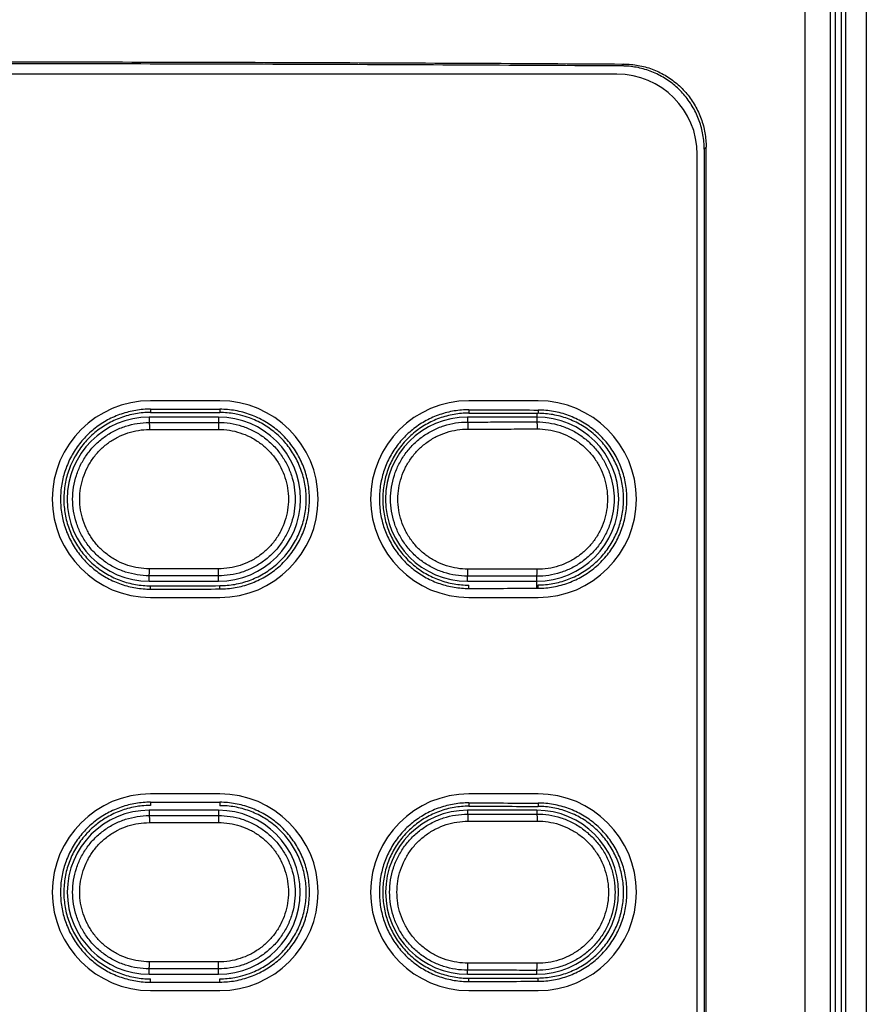
# Model space of a CAD drawing. Units: inches. Extents: x -38.2 to 42.5, y -0.6 to 79.1.
# Drawn here: x 3.6 to 4.8, y 41.1 to 42.5 of the extents above; entities that cross this region are included whole.
import ezdxf

# ---------------------------------------------------------------- set-up
doc = ezdxf.new("R2010")
doc.units = ezdxf.units.IN
doc.header["$LTSCALE"] = 1.21
doc.header["$MEASUREMENT"] = 0
doc.layers.get('0').update_dxf_attribs({"linetype": 'CONTINUOUS'})

msp = doc.modelspace()

# ---------------------------------------------------------------- linework, layer by layer
for p, q in [((4.8039, 44.5883), (4.8039, 39.7323)), ((4.7526, 44.1985), (4.7526, 39.8518)), ((4.7603, 39.8518), (4.7603, 44.2062)), ((4.7166, 44.1945), (4.7166, 39.8518)), ((4.7743, 44.0466), (4.7743, 39.801)), ((4.7681, 43.4522), (4.7681, 40.2905)), ((4.4592, 42.447), (4.4564, 42.4442)), ((4.4493, 42.4325), (2.3155, 42.4325)), ((4.5761, 42.3286), (4.5733, 42.3258)), ((4.5733, 42.3258), (4.5733, 39.9802)), ((4.5761, 39.9774), (4.5761, 42.3286)), ((4.5635, 39.9876), (4.5635, 42.3183)), ((3.8844, 41.968), (3.7859, 41.968)), ((3.7859, 41.9562), (3.7859, 41.9514)), ((3.8844, 41.956), (3.8844, 41.9513)), ((4.3371, 41.968), (4.2387, 41.968)), ((4.2387, 41.9552), (4.2387, 41.9505)), ((3.784, 41.9449), (3.784, 41.9372)), ((3.8824, 41.9449), (3.784, 41.9449)), ((3.8824, 41.9449), (3.8824, 41.9373)), ((4.2367, 41.9449), (4.2367, 41.9378)), ((4.3351, 41.9449), (4.2367, 41.9449)), ((4.3351, 41.9502), (4.3351, 41.9449)), ((4.3351, 41.9449), (4.3351, 41.938)), ((4.3371, 41.9549), (4.3371, 41.9502)), ((3.784, 41.7115), (3.784, 41.7192)), ((3.8824, 41.7115), (3.8824, 41.7191)), ((4.2367, 41.7115), (4.2367, 41.7186)), ((4.3351, 41.7115), (4.3351, 41.7184)), ((3.784, 41.7115), (3.8824, 41.7115)), ((3.7859, 41.7002), (3.7859, 41.7049)), ((3.8844, 41.7004), (3.8844, 41.7051)), ((4.2367, 41.7115), (4.3351, 41.7115)), ((4.2387, 41.7012), (4.2387, 41.7059)), ((4.3351, 41.7015), (4.3351, 41.7115)), ((4.3371, 41.7015), (4.3371, 41.7062)), ((3.7859, 41.6884), (3.8844, 41.6884)), ((4.2387, 41.6884), (4.3371, 41.6884)), ((3.8844, 41.4089), (3.7859, 41.4089)), ((4.3371, 41.4089), (4.2387, 41.4089)), ((3.7859, 41.3971), (3.7859, 41.3924)), ((3.8844, 41.397), (3.8844, 41.3922)), ((4.2387, 41.3962), (4.2387, 41.3914)), ((4.3371, 41.3959), (4.3371, 41.3911)), ((3.784, 41.3857), (3.784, 41.3781)), ((3.8824, 41.3857), (3.784, 41.3857)), ((3.8824, 41.3857), (3.8824, 41.3782)), ((4.2367, 41.3857), (4.2367, 41.3801)), ((4.3351, 41.3857), (4.2367, 41.3857)), ((4.3351, 41.3857), (4.3351, 41.3803)), ((3.784, 41.1526), (3.784, 41.1602)), ((3.8824, 41.1526), (3.8824, 41.1601)), ((4.2367, 41.1526), (4.2367, 41.1582)), ((4.3351, 41.1526), (4.3351, 41.158)), ((3.784, 41.1526), (3.8824, 41.1526)), ((3.7859, 41.1412), (3.7859, 41.1459)), ((3.8844, 41.1413), (3.8844, 41.146)), ((4.2367, 41.1526), (4.3351, 41.1526)), ((4.2387, 41.1421), (4.2387, 41.1468)), ((4.3371, 41.1424), (4.3371, 41.1471)), ((3.7859, 41.1294), (3.8844, 41.1294)), ((4.2387, 41.1294), (4.3371, 41.1294))]:
    msp.add_line(p, q)
for centre, radius, start, end in [((4.4493, 42.3183), 0.1142, 0, 90), ((3.7859, 41.8282), 0.1398, 90, 270), ((3.8844, 41.8282), 0.1398, 270, 90), ((4.2387, 41.8282), 0.1398, 90, 270), ((4.3371, 41.8282), 0.1398, 270, 90), ((3.784, 41.8282), 0.1167, 90, 270), ((3.8824, 41.8282), 0.1167, 270, 90), ((4.2367, 41.8282), 0.1167, 90, 270), ((4.3351, 41.8282), 0.1167, 270, 90), ((3.7859, 41.2691), 0.1398, 90, 270), ((3.8844, 41.2691), 0.1398, 270, 90), ((4.2387, 41.2691), 0.1398, 90, 270), ((4.3371, 41.2691), 0.1398, 270, 90), ((3.784, 41.2691), 0.1165, 90, 270), ((3.8824, 41.2691), 0.1165, 270, 90), ((4.2367, 41.2691), 0.1165, 90, 270), ((4.3351, 41.2691), 0.1165, 270, 90)]:
    msp.add_arc(centre, radius, start, end)
for points, knots in [([(2.3056, 42.447), (2.449, 42.4479), (2.7361, 42.4493), (3.1669, 42.4503), (3.5979, 42.4503), (4.0286, 42.4493), (4.3157, 42.4479), (4.4592, 42.447)], [0, 0, 0, 0, 0.430375, 0.861307, 1.292312, 1.723243, 2.153618, 2.153618, 2.153618, 2.153618]), ([(4.4564, 42.4442), (4.3133, 42.4451), (4.027, 42.4465), (3.5973, 42.4475), (3.1675, 42.4475), (2.7378, 42.4465), (2.4514, 42.4451), (2.3084, 42.4442)], [0, 0, 0, 0, 0.429264, 0.859083, 1.288975, 1.718794, 2.148059, 2.148059, 2.148059, 2.148059]), ([(4.4592, 42.447), (4.466, 42.447), (4.4796, 42.4457), (4.4994, 42.4403), (4.5179, 42.4315), (4.5347, 42.4196), (4.5492, 42.405), (4.5609, 42.388), (4.5696, 42.3692), (4.5749, 42.3493), (4.5761, 42.3355), (4.5761, 42.3286)], [0, 0, 0, 0, 0.0203918, 0.0408273, 0.0612013, 0.0816998, 0.1021275, 0.122703, 0.1432224, 0.1638442, 0.1844538, 0.1844538, 0.1844538, 0.1844538]), ([(4.5733, 42.3258), (4.5733, 42.3327), (4.5721, 42.3465), (4.5668, 42.3665), (4.5582, 42.3852), (4.5464, 42.4022), (4.5319, 42.4168), (4.5152, 42.4287), (4.4966, 42.4375), (4.4768, 42.4429), (4.4632, 42.4442), (4.4564, 42.4442)], [0, 0, 0, 0, 0.0206096, 0.0412314, 0.0617508, 0.0823263, 0.102754, 0.1232525, 0.1436265, 0.164062, 0.1844539, 0.1844539, 0.1844539, 0.1844539]), ([(3.7859, 41.9562), (3.7789, 41.9562), (3.7648, 41.955), (3.7441, 41.9498), (3.7247, 41.9413), (3.7069, 41.9297), (3.6913, 41.9154), (3.6782, 41.8985), (3.6681, 41.8799), (3.6612, 41.8598), (3.6577, 41.8389), (3.6577, 41.8175), (3.6612, 41.7966), (3.6681, 41.7765), (3.6782, 41.7578), (3.6913, 41.741), (3.7069, 41.7267), (3.7247, 41.7151), (3.7441, 41.7065), (3.7648, 41.7014), (3.7789, 41.7002), (3.7859, 41.7002)], [0, 0, 0, 0, 0.021034, 0.0423467, 0.0635816, 0.0845294, 0.1056494, 0.1269741, 0.1481864, 0.1691078, 0.1902848, 0.211616, 0.2327902, 0.2537115, 0.2749277, 0.2962521, 0.317369, 0.3383167, 0.3595561, 0.380868, 0.401899, 0.401899, 0.401899, 0.401899]), ([(3.7859, 41.9562), (3.8023, 41.9561), (3.8351, 41.9561), (3.8679, 41.956), (3.8844, 41.956)], [0, 0, 0, 0, 0.04921487, 0.09842531, 0.09842531, 0.09842531, 0.09842531]), ([(3.8844, 41.7004), (3.8917, 41.7004), (3.9066, 41.7017), (3.9283, 41.7075), (3.9485, 41.717), (3.9668, 41.7298), (3.9826, 41.7457), (3.9954, 41.7641), (4.0049, 41.7843), (4.0106, 41.8059), (4.0126, 41.8282), (4.0106, 41.8505), (4.0049, 41.8721), (3.9954, 41.8923), (3.9826, 41.9107), (3.9668, 41.9265), (3.9485, 41.9394), (3.9283, 41.9489), (3.9066, 41.9547), (3.8917, 41.956), (3.8844, 41.956)], [0, 0, 0, 0, 0.0221423, 0.0445752, 0.0668902, 0.0889142, 0.1112204, 0.1336521, 0.1558568, 0.1779147, 0.2003064, 0.2226961, 0.2447524, 0.2669601, 0.2893932, 0.3116966, 0.3337192, 0.3560388, 0.3784714, 0.4006112, 0.4006112, 0.4006112, 0.4006112]), ([(4.2387, 41.9552), (4.2317, 41.9552), (4.2176, 41.9541), (4.1971, 41.949), (4.1778, 41.9405), (4.1601, 41.929), (4.1446, 41.9148), (4.1316, 41.8981), (4.1215, 41.8795), (4.1147, 41.8596), (4.1112, 41.8388), (4.1112, 41.8176), (4.1147, 41.7968), (4.1215, 41.7769), (4.1316, 41.7583), (4.1446, 41.7416), (4.1601, 41.7274), (4.1778, 41.7159), (4.1971, 41.7074), (4.2177, 41.7023), (4.2317, 41.7011), (4.2387, 41.7012)], [0, 0, 0, 0, 0.0209107, 0.0420928, 0.0631928, 0.0840052, 0.1049895, 0.1261746, 0.1472447, 0.1680231, 0.1890556, 0.2102409, 0.2312705, 0.2520488, 0.2731228, 0.2943076, 0.3152888, 0.3361011, 0.3572056, 0.3783869, 0.3992948, 0.3992948, 0.3992948, 0.3992948]), ([(4.2387, 41.9552), (4.2551, 41.9552), (4.2879, 41.9551), (4.3207, 41.955), (4.3371, 41.9549)], [0, 0, 0, 0, 0.04921726, 0.09842565, 0.09842565, 0.09842565, 0.09842565]), ([(3.7859, 41.9514), (3.7788, 41.9515), (3.7644, 41.9502), (3.7435, 41.9446), (3.7239, 41.9355), (3.7062, 41.9232), (3.6909, 41.9079), (3.6808, 41.8935), (3.676, 41.8843), (3.6747, 41.8815)], [0, 0, 0, 0, 0.021381, 0.0430494, 0.0646107, 0.0858799, 0.1074241, 0.1291005, 0.1384118, 0.1384118, 0.1384118, 0.1384118]), ([(3.7859, 41.9514), (3.8023, 41.9514), (3.8351, 41.9514), (3.8679, 41.9513), (3.8844, 41.9513)], [0, 0, 0, 0, 0.04921489, 0.09842531, 0.09842531, 0.09842531, 0.09842531]), ([(3.914, 41.9476), (3.9112, 41.9483), (3.9015, 41.9504), (3.8915, 41.9513), (3.8844, 41.9513)], [0, 0, 0, 0, 0.00857426, 0.02990994, 0.02990994, 0.02990994, 0.02990994]), ([(3.8844, 41.7051), (3.8915, 41.7051), (3.9058, 41.7064), (3.9266, 41.712), (3.9461, 41.7211), (3.9637, 41.7335), (3.979, 41.7487), (3.9913, 41.7664), (4.0004, 41.7859), (4.006, 41.8067), (4.0079, 41.8282), (4.006, 41.8497), (4.0004, 41.8704), (3.9913, 41.89), (3.979, 41.9077), (3.9637, 41.9229), (3.9461, 41.9353), (3.9292, 41.9432), (3.9182, 41.9466), (3.914, 41.9476)], [0, 0, 0, 0, 0.0213196, 0.0429238, 0.0644206, 0.0856256, 0.1071015, 0.1287081, 0.1500984, 0.1713347, 0.1928921, 0.2144612, 0.2357064, 0.2570805, 0.2786787, 0.3001695, 0.321383, 0.342854, 0.3559048, 0.3559048, 0.3559048, 0.3559048]), ([(4.2387, 41.9505), (4.2316, 41.9505), (4.2173, 41.9493), (4.1965, 41.9438), (4.1771, 41.9347), (4.1595, 41.9225), (4.1443, 41.9073), (4.1319, 41.8897), (4.1229, 41.8703), (4.1173, 41.8496), (4.1154, 41.8282), (4.1173, 41.8068), (4.1229, 41.7861), (4.1319, 41.7667), (4.1443, 41.7491), (4.1595, 41.7339), (4.1771, 41.7216), (4.1965, 41.7126), (4.2173, 41.7071), (4.2316, 41.7059), (4.2387, 41.7059)], [0, 0, 0, 0, 0.0212487, 0.042777, 0.0641941, 0.0853191, 0.1067173, 0.1282438, 0.1495511, 0.1707056, 0.1921825, 0.2136713, 0.2348348, 0.256126, 0.2776439, 0.299057, 0.3201906, 0.341582, 0.3631109, 0.3843753, 0.3843753, 0.3843753, 0.3843753]), ([(4.2387, 41.9505), (4.2551, 41.9504), (4.2872, 41.9503), (4.3194, 41.9502), (4.3351, 41.9502)], [0, 0, 0, 0, 0.04921731, 0.09645714, 0.09645714, 0.09645714, 0.09645714]), ([(4.3371, 41.7015), (4.3444, 41.7015), (4.3592, 41.7028), (4.3806, 41.7086), (4.4007, 41.7181), (4.4187, 41.7308), (4.4344, 41.7465), (4.4471, 41.7647), (4.4564, 41.7848), (4.4621, 41.8061), (4.4641, 41.8282), (4.4621, 41.8503), (4.4564, 41.8716), (4.4471, 41.8917), (4.4344, 41.9099), (4.4187, 41.9256), (4.4007, 41.9383), (4.3806, 41.9478), (4.3592, 41.9536), (4.3444, 41.9549), (4.3371, 41.9549)], [0, 0, 0, 0, 0.02195, 0.0441798, 0.0662869, 0.0881034, 0.1101964, 0.1324094, 0.1543934, 0.1762285, 0.1983913, 0.2205519, 0.2423854, 0.2643725, 0.2865869, 0.3086771, 0.3304922, 0.3526039, 0.3748335, 0.396781, 0.396781, 0.396781, 0.396781]), ([(4.3371, 41.7062), (4.3441, 41.7062), (4.3584, 41.7075), (4.379, 41.7131), (4.3983, 41.7222), (4.4157, 41.7344), (4.4308, 41.7495), (4.443, 41.7671), (4.4519, 41.7864), (4.4574, 41.8069), (4.4593, 41.8282), (4.4574, 41.8494), (4.4519, 41.87), (4.443, 41.8893), (4.4308, 41.9069), (4.4157, 41.922), (4.3983, 41.9342), (4.379, 41.9433), (4.3584, 41.9489), (4.3442, 41.9502), (4.3371, 41.9502)], [0, 0, 0, 0, 0.0211263, 0.0425266, 0.0638151, 0.0848121, 0.1060743, 0.1274618, 0.1486313, 0.169645, 0.1909735, 0.2123135, 0.2333358, 0.2544894, 0.2758687, 0.2971457, 0.3181512, 0.3394144, 0.3608153, 0.3819567, 0.3819567, 0.3819567, 0.3819567]), ([(3.784, 41.7192), (3.7783, 41.7192), (3.767, 41.7201), (3.7503, 41.7241), (3.7344, 41.7306), (3.7198, 41.7396), (3.7067, 41.7508), (3.6955, 41.7638), (3.6865, 41.7785), (3.68, 41.7944), (3.676, 41.8111), (3.6746, 41.8282), (3.676, 41.8453), (3.68, 41.862), (3.6865, 41.8779), (3.6955, 41.8925), (3.7067, 41.9056), (3.7198, 41.9168), (3.7344, 41.9257), (3.7503, 41.9323), (3.767, 41.9363), (3.7783, 41.9372), (3.784, 41.9372)], [0, 0, 0, 0, 0.0169484, 0.0340148, 0.0511326, 0.0682425, 0.0853708, 0.1025019, 0.1196121, 0.1367144, 0.1538231, 0.1709362, 0.1880493, 0.2051581, 0.2222603, 0.2393703, 0.2565016, 0.2736301, 0.2907404, 0.3078584, 0.324924, 0.3418687, 0.3418687, 0.3418687, 0.3418687]), ([(3.7842, 41.7292), (3.7791, 41.7292), (3.7688, 41.73), (3.7536, 41.7336), (3.7392, 41.7396), (3.7259, 41.7477), (3.714, 41.7579), (3.7038, 41.7697), (3.6957, 41.783), (3.6897, 41.7975), (3.6861, 41.8126), (3.6848, 41.8282), (3.6861, 41.8438), (3.6897, 41.8589), (3.6957, 41.8733), (3.7038, 41.8866), (3.714, 41.8985), (3.7259, 41.9087), (3.7392, 41.9168), (3.7537, 41.9228), (3.7688, 41.9264), (3.7791, 41.9272), (3.7842, 41.9272)], [0, 0, 0, 0, 0.0153869, 0.030899, 0.0464567, 0.0620061, 0.0775705, 0.0931361, 0.108681, 0.1242175, 0.1397589, 0.1553039, 0.1708489, 0.1863903, 0.2019267, 0.2174714, 0.233037, 0.2486016, 0.2641512, 0.2797092, 0.2952205, 0.3106028, 0.3106028, 0.3106028, 0.3106028]), ([(3.784, 41.9372), (3.7949, 41.9372), (3.8168, 41.9372), (3.8496, 41.9372), (3.8714, 41.9373), (3.8824, 41.9373)], [0, 0, 0, 0, 0.03281037, 0.0656188, 0.09842525, 0.09842525, 0.09842525, 0.09842525]), ([(3.784, 41.9372), (3.7841, 41.937), (3.784, 41.9363), (3.7842, 41.9349), (3.7842, 41.9328), (3.7842, 41.9301), (3.7842, 41.9282), (3.7842, 41.9272)], [0, 0, 0, 0, 0.00057848, 0.00203543, 0.00423712, 0.00697801, 0.01000177, 0.01000177, 0.01000177, 0.01000177]), ([(3.7842, 41.9272), (3.7952, 41.9272), (3.817, 41.9272), (3.8499, 41.9272), (3.8718, 41.9273), (3.8827, 41.9273)], [0, 0, 0, 0, 0.03283122, 0.06566049, 0.09848779, 0.09848779, 0.09848779, 0.09848779]), ([(3.8824, 41.9373), (3.8825, 41.9371), (3.8824, 41.9364), (3.8826, 41.935), (3.8826, 41.9329), (3.8827, 41.9302), (3.8827, 41.9283), (3.8827, 41.9273)], [0, 0, 0, 0, 0.00058129, 0.00203914, 0.0042412, 0.00698222, 0.01000598, 0.01000598, 0.01000598, 0.01000598]), ([(3.8824, 41.9373), (3.888, 41.9373), (3.8994, 41.9364), (3.916, 41.9325), (3.9319, 41.9259), (3.9467, 41.917), (3.9598, 41.9058), (3.971, 41.8927), (3.98, 41.878), (3.9866, 41.8621), (3.9907, 41.8454), (3.992, 41.8282), (3.9907, 41.811), (3.9866, 41.7943), (3.98, 41.7784), (3.971, 41.7637), (3.9598, 41.7506), (3.9467, 41.7394), (3.9319, 41.7304), (3.916, 41.7239), (3.8994, 41.72), (3.888, 41.7191), (3.8824, 41.7191)], [0, 0, 0, 0, 0.0169049, 0.0339648, 0.0511237, 0.0683119, 0.0854833, 0.1026443, 0.1198062, 0.1369679, 0.154127, 0.1712847, 0.1884423, 0.2056015, 0.2227631, 0.239925, 0.257086, 0.2742574, 0.2914455, 0.3086052, 0.3256666, 0.3425733, 0.3425733, 0.3425733, 0.3425733]), ([(3.8827, 41.9273), (3.8878, 41.9273), (3.8981, 41.9265), (3.9132, 41.9229), (3.9277, 41.917), (3.9411, 41.9088), (3.9531, 41.8987), (3.9633, 41.8868), (3.9715, 41.8735), (3.9775, 41.859), (3.9811, 41.8438), (3.9824, 41.8282), (3.9811, 41.8126), (3.9775, 41.7974), (3.9715, 41.7829), (3.9633, 41.7696), (3.9531, 41.7577), (3.9411, 41.7475), (3.9277, 41.7394), (3.9133, 41.7335), (3.8981, 41.7299), (3.8878, 41.7291), (3.8827, 41.7291)], [0, 0, 0, 0, 0.015349, 0.0308571, 0.0464548, 0.0620782, 0.0776852, 0.0932814, 0.1088772, 0.1244717, 0.1400632, 0.1556529, 0.1712426, 0.186834, 0.2024284, 0.2180242, 0.2336204, 0.2492272, 0.2648506, 0.2804489, 0.2959582, 0.3113077, 0.3113077, 0.3113077, 0.3113077]), ([(4.2367, 41.7186), (4.2311, 41.7186), (4.2197, 41.7195), (4.203, 41.7235), (4.187, 41.7301), (4.1723, 41.7391), (4.1591, 41.7503), (4.1479, 41.7635), (4.1388, 41.7782), (4.1322, 41.7942), (4.1282, 41.811), (4.1268, 41.8282), (4.1282, 41.8454), (4.1322, 41.8622), (4.1388, 41.8782), (4.1479, 41.8929), (4.1591, 41.9061), (4.1723, 41.9173), (4.187, 41.9263), (4.203, 41.9329), (4.2197, 41.9369), (4.2311, 41.9378), (4.2367, 41.9378)], [0, 0, 0, 0, 0.0169646, 0.0340826, 0.051298, 0.0685409, 0.0857655, 0.1029785, 0.1201917, 0.1374043, 0.1546144, 0.171823, 0.1890316, 0.2062417, 0.2234544, 0.2406676, 0.2578806, 0.2751051, 0.292348, 0.309564, 0.3266835, 0.34365, 0.34365, 0.34365, 0.34365]), ([(4.2373, 41.7286), (4.2321, 41.7286), (4.2218, 41.7294), (4.2066, 41.733), (4.1921, 41.739), (4.1787, 41.7472), (4.1667, 41.7574), (4.1565, 41.7694), (4.1483, 41.7828), (4.1422, 41.7973), (4.1386, 41.8125), (4.1373, 41.8282), (4.1386, 41.8438), (4.1422, 41.8591), (4.1483, 41.8736), (4.1565, 41.887), (4.1667, 41.899), (4.1787, 41.9092), (4.1921, 41.9174), (4.2066, 41.9234), (4.2218, 41.927), (4.2321, 41.9278), (4.2373, 41.9278)], [0, 0, 0, 0, 0.0154106, 0.0309781, 0.0466331, 0.0623117, 0.0779719, 0.0936198, 0.1092661, 0.1249107, 0.140552, 0.1561913, 0.1718307, 0.1874719, 0.2031164, 0.2187627, 0.2344105, 0.2500706, 0.2657491, 0.2814047, 0.2969735, 0.3123846, 0.3123846, 0.3123846, 0.3123846]), ([(4.2367, 41.9378), (4.2477, 41.9378), (4.2695, 41.9379), (4.3023, 41.9379), (4.3242, 41.938), (4.3351, 41.938)], [0, 0, 0, 0, 0.03281239, 0.06562087, 0.09842539, 0.09842539, 0.09842539, 0.09842539]), ([(4.2367, 41.9378), (4.2369, 41.9377), (4.2369, 41.9369), (4.2371, 41.9356), (4.2371, 41.9334), (4.2372, 41.9307), (4.2373, 41.9288), (4.2373, 41.9278)], [0, 0, 0, 0, 0.00059628, 0.0020591, 0.00426333, 0.00700516, 0.01002911, 0.01002911, 0.01002911, 0.01002911]), ([(4.2373, 41.9278), (4.2482, 41.9278), (4.2701, 41.9279), (4.3029, 41.9279), (4.3248, 41.928), (4.3357, 41.928)], [0, 0, 0, 0, 0.03283324, 0.06566257, 0.09848794, 0.09848794, 0.09848794, 0.09848794]), ([(4.3351, 41.938), (4.3353, 41.9379), (4.3353, 41.9371), (4.3356, 41.9358), (4.3356, 41.9336), (4.3357, 41.9309), (4.3357, 41.929), (4.3357, 41.928)], [0, 0, 0, 0, 0.00060173, 0.00206637, 0.00427137, 0.00701347, 0.01003746, 0.01003746, 0.01003746, 0.01003746]), ([(4.3351, 41.938), (4.3408, 41.938), (4.3523, 41.9371), (4.369, 41.9332), (4.3851, 41.9266), (4.3999, 41.9176), (4.4132, 41.9063), (4.4245, 41.8931), (4.4335, 41.8784), (4.4402, 41.8623), (4.4443, 41.8455), (4.4456, 41.8282), (4.4443, 41.8109), (4.4402, 41.794), (4.4336, 41.778), (4.4245, 41.7632), (4.4132, 41.7501), (4.3999, 41.7388), (4.3851, 41.7298), (4.369, 41.7232), (4.3523, 41.7192), (4.3408, 41.7184), (4.3351, 41.7184)], [0, 0, 0, 0, 0.0170421, 0.0342382, 0.0515311, 0.0688499, 0.0861485, 0.1034327, 0.1207138, 0.1379911, 0.1552634, 0.1725328, 0.1898021, 0.2070744, 0.2243518, 0.2416329, 0.258917, 0.2762155, 0.2935344, 0.310828, 0.3280255, 0.3450695, 0.3450695, 0.3450695, 0.3450695]), ([(4.3357, 41.928), (4.3409, 41.928), (4.3513, 41.9272), (4.3666, 41.9236), (4.3812, 41.9177), (4.3947, 41.9095), (4.4067, 41.8992), (4.417, 41.8873), (4.4253, 41.8738), (4.4313, 41.8592), (4.435, 41.8439), (4.4363, 41.8282), (4.435, 41.8125), (4.4313, 41.7971), (4.4253, 41.7826), (4.417, 41.7691), (4.4067, 41.7572), (4.3947, 41.7469), (4.3812, 41.7387), (4.3666, 41.7327), (4.3513, 41.7291), (4.3409, 41.7284), (4.3357, 41.7284)], [0, 0, 0, 0, 0.0154842, 0.0311269, 0.0468574, 0.0626109, 0.078345, 0.0940648, 0.1097806, 0.1254921, 0.1411983, 0.1569014, 0.1726046, 0.1883107, 0.2040221, 0.2197379, 0.2354577, 0.2511916, 0.2669451, 0.2826761, 0.2983201, 0.3138048, 0.3138048, 0.3138048, 0.3138048]), ([(3.6747, 41.8815), (3.6729, 41.8779), (3.6686, 41.8676), (3.6638, 41.8497), (3.6619, 41.8282), (3.6638, 41.8066), (3.6694, 41.7858), (3.6785, 41.7662), (3.6909, 41.7485), (3.7062, 41.7332), (3.7239, 41.7209), (3.7435, 41.7117), (3.7644, 41.7062), (3.7788, 41.7049), (3.7859, 41.7049)], [0, 0, 0, 0, 0.0121681, 0.0334752, 0.0551072, 0.076751, 0.0980671, 0.1195103, 0.1411781, 0.1627372, 0.1840149, 0.2055503, 0.2272196, 0.248617, 0.248617, 0.248617, 0.248617]), ([(3.784, 41.7192), (3.7841, 41.7194), (3.784, 41.7201), (3.7842, 41.7215), (3.7842, 41.7236), (3.7842, 41.7263), (3.7842, 41.7282), (3.7842, 41.7292)], [0, 0, 0, 0, 0.00057847, 0.0020354, 0.00423708, 0.00697794, 0.01000167, 0.01000167, 0.01000167, 0.01000167]), ([(3.8824, 41.7191), (3.8714, 41.7191), (3.8496, 41.7191), (3.8168, 41.7192), (3.7949, 41.7192), (3.784, 41.7192)], [0, 0, 0, 0, 0.03280645, 0.06561488, 0.09842525, 0.09842525, 0.09842525, 0.09842525]), ([(3.8827, 41.7291), (3.8718, 41.7291), (3.8499, 41.7291), (3.817, 41.7292), (3.7952, 41.7292), (3.7842, 41.7292)], [0, 0, 0, 0, 0.0328273, 0.06565657, 0.09848779, 0.09848779, 0.09848779, 0.09848779]), ([(3.8824, 41.7191), (3.8825, 41.7193), (3.8824, 41.72), (3.8826, 41.7214), (3.8826, 41.7235), (3.8827, 41.7262), (3.8827, 41.7281), (3.8827, 41.7291)], [0, 0, 0, 0, 0.00058129, 0.00203916, 0.00424125, 0.00698229, 0.01000607, 0.01000607, 0.01000607, 0.01000607]), ([(4.2367, 41.7186), (4.2369, 41.7187), (4.2369, 41.7195), (4.2371, 41.7208), (4.2371, 41.723), (4.2372, 41.7256), (4.2373, 41.7276), (4.2373, 41.7286)], [0, 0, 0, 0, 0.00059627, 0.00205908, 0.00426329, 0.00700509, 0.01002902, 0.01002902, 0.01002902, 0.01002902]), ([(4.3351, 41.7184), (4.3242, 41.7184), (4.3023, 41.7184), (4.2695, 41.7185), (4.2477, 41.7186), (4.2367, 41.7186)], [0, 0, 0, 0, 0.03280452, 0.065613, 0.09842539, 0.09842539, 0.09842539, 0.09842539]), ([(4.3357, 41.7284), (4.3248, 41.7284), (4.3029, 41.7284), (4.2701, 41.7285), (4.2482, 41.7286), (4.2373, 41.7286)], [0, 0, 0, 0, 0.03282537, 0.06565469, 0.09848794, 0.09848794, 0.09848794, 0.09848794]), ([(4.3351, 41.7184), (4.3353, 41.7185), (4.3353, 41.7193), (4.3356, 41.7206), (4.3356, 41.7228), (4.3357, 41.7254), (4.3357, 41.7274), (4.3357, 41.7284)], [0, 0, 0, 0, 0.00060174, 0.00206639, 0.00427142, 0.00701354, 0.01003755, 0.01003755, 0.01003755, 0.01003755]), ([(3.7859, 41.7049), (3.8023, 41.705), (3.8351, 41.705), (3.8679, 41.7051), (3.8844, 41.7051)], [0, 0, 0, 0, 0.04921489, 0.09842531, 0.09842531, 0.09842531, 0.09842531]), ([(3.7859, 41.7002), (3.8023, 41.7002), (3.8351, 41.7003), (3.8679, 41.7003), (3.8844, 41.7004)], [0, 0, 0, 0, 0.04921487, 0.09842531, 0.09842531, 0.09842531, 0.09842531]), ([(4.2387, 41.7012), (4.2551, 41.7012), (4.2872, 41.7013), (4.3194, 41.7014), (4.3351, 41.7015)], [0, 0, 0, 0, 0.04921726, 0.09645713, 0.09645713, 0.09645713, 0.09645713]), ([(3.7859, 41.3971), (3.7789, 41.3971), (3.7648, 41.396), (3.7441, 41.3908), (3.7247, 41.3822), (3.7069, 41.3707), (3.6913, 41.3563), (3.6782, 41.3395), (3.6681, 41.3208), (3.6612, 41.3007), (3.6577, 41.2798), (3.6577, 41.2585), (3.6612, 41.2375), (3.6681, 41.2175), (3.6782, 41.1988), (3.6913, 41.182), (3.7069, 41.1676), (3.7247, 41.156), (3.7441, 41.1475), (3.7648, 41.1423), (3.7789, 41.1411), (3.7859, 41.1412)], [0, 0, 0, 0, 0.021034, 0.0423467, 0.0635816, 0.0845294, 0.1056494, 0.1269741, 0.1481864, 0.1691078, 0.1902848, 0.211616, 0.2327902, 0.2537115, 0.2749277, 0.2962521, 0.317369, 0.3383167, 0.3595561, 0.380868, 0.401899, 0.401899, 0.401899, 0.401899]), ([(3.7859, 41.3971), (3.8023, 41.3971), (3.8351, 41.397), (3.8679, 41.397), (3.8844, 41.397)], [0, 0, 0, 0, 0.04921487, 0.09842531, 0.09842531, 0.09842531, 0.09842531]), ([(3.8844, 41.1413), (3.8917, 41.1413), (3.9066, 41.1426), (3.9283, 41.1485), (3.9485, 41.158), (3.9668, 41.1708), (3.9826, 41.1866), (3.9954, 41.205), (4.0049, 41.2253), (4.0106, 41.2468), (4.0126, 41.2691), (4.0106, 41.2914), (4.0049, 41.313), (3.9954, 41.3333), (3.9826, 41.3517), (3.9668, 41.3675), (3.9485, 41.3803), (3.9283, 41.3898), (3.9066, 41.3956), (3.8917, 41.397), (3.8844, 41.397)], [0, 0, 0, 0, 0.0221423, 0.0445752, 0.0668902, 0.0889142, 0.1112204, 0.1336521, 0.1558568, 0.1779147, 0.2003064, 0.2226961, 0.2447524, 0.2669601, 0.2893932, 0.3116966, 0.3337192, 0.3560388, 0.3784714, 0.4006112, 0.4006112, 0.4006112, 0.4006112]), ([(4.2387, 41.3962), (4.2317, 41.3962), (4.2176, 41.3951), (4.1971, 41.3899), (4.1778, 41.3815), (4.1601, 41.37), (4.1446, 41.3557), (4.1316, 41.339), (4.1215, 41.3204), (4.1147, 41.3005), (4.1112, 41.2797), (4.1112, 41.2585), (4.1147, 41.2377), (4.1215, 41.2178), (4.1316, 41.1993), (4.1446, 41.1826), (4.1601, 41.1683), (4.1778, 41.1568), (4.1971, 41.1484), (4.2177, 41.1432), (4.2317, 41.1421), (4.2387, 41.1421)], [0, 0, 0, 0, 0.0209107, 0.0420928, 0.0631928, 0.0840052, 0.1049895, 0.1261746, 0.1472447, 0.1680231, 0.1890556, 0.2102409, 0.2312705, 0.2520488, 0.2731228, 0.2943076, 0.3152888, 0.3361011, 0.3572056, 0.3783869, 0.3992948, 0.3992948, 0.3992948, 0.3992948]), ([(4.2387, 41.3962), (4.2551, 41.3961), (4.2879, 41.396), (4.3207, 41.3959), (4.3371, 41.3959)], [0, 0, 0, 0, 0.04921726, 0.09842565, 0.09842565, 0.09842565, 0.09842565]), ([(4.3371, 41.1424), (4.3444, 41.1424), (4.3592, 41.1438), (4.3806, 41.1496), (4.4007, 41.159), (4.4187, 41.1717), (4.4344, 41.1874), (4.4471, 41.2056), (4.4564, 41.2257), (4.4621, 41.2471), (4.4641, 41.2691), (4.4621, 41.2912), (4.4564, 41.3126), (4.4471, 41.3326), (4.4344, 41.3509), (4.4187, 41.3665), (4.4007, 41.3793), (4.3806, 41.3887), (4.3592, 41.3945), (4.3444, 41.3958), (4.3371, 41.3959)], [0, 0, 0, 0, 0.02195, 0.0441798, 0.0662869, 0.0881034, 0.1101964, 0.1324094, 0.1543934, 0.1762285, 0.1983913, 0.2205519, 0.2423854, 0.2643725, 0.2865869, 0.3086771, 0.3304922, 0.3526039, 0.3748335, 0.396781, 0.396781, 0.396781, 0.396781]), ([(3.7533, 41.388), (3.75, 41.3871), (3.74, 41.3839), (3.7293, 41.379), (3.7222, 41.3747), (3.7213, 41.3742)], [0, 0, 0, 0, 0.01004374, 0.031605, 0.03496674, 0.03496674, 0.03496674, 0.03496674]), ([(3.7733, 41.3918), (3.7704, 41.3915), (3.7637, 41.3905), (3.757, 41.389), (3.7533, 41.388)], [0, 0, 0, 0, 0.00879622, 0.0204418, 0.0204418, 0.0204418, 0.0204418]), ([(3.9952, 41.216), (3.9969, 41.2197), (4.0012, 41.2299), (4.006, 41.2477), (4.0079, 41.2691), (4.006, 41.2906), (4.0004, 41.3114), (3.9913, 41.3309), (3.979, 41.3486), (3.9637, 41.3638), (3.9461, 41.3762), (3.9266, 41.3853), (3.9058, 41.391), (3.8915, 41.3922), (3.8844, 41.3922)], [0, 0, 0, 0, 0.0120468, 0.0332832, 0.0548406, 0.0764096, 0.0976548, 0.119029, 0.1406272, 0.162118, 0.1833314, 0.2048025, 0.2264076, 0.2477432, 0.2477432, 0.2477432, 0.2477432]), ([(4.2387, 41.3914), (4.2316, 41.3915), (4.2173, 41.3902), (4.1965, 41.3847), (4.1771, 41.3757), (4.1595, 41.3634), (4.1443, 41.3483), (4.1319, 41.3307), (4.1229, 41.3112), (4.1173, 41.2905), (4.1154, 41.2691), (4.1173, 41.2477), (4.1229, 41.227), (4.1319, 41.2076), (4.1443, 41.19), (4.1595, 41.1749), (4.1771, 41.1626), (4.1965, 41.1535), (4.2173, 41.148), (4.2316, 41.1468), (4.2387, 41.1468)], [0, 0, 0, 0, 0.0212487, 0.042777, 0.0641941, 0.0853191, 0.1067173, 0.1282438, 0.1495511, 0.1707056, 0.1921825, 0.2136713, 0.2348348, 0.256126, 0.2776439, 0.299057, 0.3201906, 0.341582, 0.3631109, 0.3843753, 0.3843753, 0.3843753, 0.3843753]), ([(4.2387, 41.3914), (4.2551, 41.3914), (4.2879, 41.3913), (4.3207, 41.3912), (4.3371, 41.3911)], [0, 0, 0, 0, 0.04921731, 0.09842565, 0.09842565, 0.09842565, 0.09842565]), ([(4.3371, 41.1471), (4.3441, 41.1472), (4.3584, 41.1484), (4.379, 41.154), (4.3983, 41.1631), (4.4157, 41.1754), (4.4308, 41.1905), (4.443, 41.208), (4.4519, 41.2273), (4.4574, 41.2479), (4.4593, 41.2691), (4.4574, 41.2904), (4.4519, 41.3109), (4.443, 41.3303), (4.4308, 41.3478), (4.4157, 41.3629), (4.3983, 41.3752), (4.379, 41.3842), (4.3584, 41.3898), (4.3442, 41.3911), (4.3371, 41.3911)], [0, 0, 0, 0, 0.0211263, 0.0425266, 0.0638151, 0.0848121, 0.1060743, 0.1274618, 0.1486313, 0.169645, 0.1909735, 0.2123135, 0.2333358, 0.2544894, 0.2758687, 0.2971457, 0.3181512, 0.3394144, 0.3608153, 0.3819567, 0.3819567, 0.3819567, 0.3819567]), ([(3.784, 41.1602), (3.7783, 41.1602), (3.767, 41.1611), (3.7503, 41.165), (3.7344, 41.1716), (3.7198, 41.1806), (3.7067, 41.1917), (3.6955, 41.2048), (3.6865, 41.2194), (3.68, 41.2353), (3.676, 41.252), (3.6746, 41.2691), (3.676, 41.2863), (3.68, 41.303), (3.6865, 41.3188), (3.6955, 41.3335), (3.7067, 41.3466), (3.7198, 41.3577), (3.7344, 41.3667), (3.7503, 41.3732), (3.767, 41.3772), (3.7783, 41.3781), (3.784, 41.3781)], [0, 0, 0, 0, 0.0169484, 0.0340148, 0.0511325, 0.0682425, 0.0853707, 0.1025019, 0.1196121, 0.1367144, 0.1538231, 0.1709362, 0.1880493, 0.2051581, 0.2222603, 0.2393703, 0.2565016, 0.2736301, 0.2907404, 0.3078584, 0.3249241, 0.3418687, 0.3418687, 0.3418687, 0.3418687]), ([(3.7842, 41.1701), (3.7791, 41.1702), (3.7688, 41.171), (3.7536, 41.1746), (3.7392, 41.1805), (3.7259, 41.1887), (3.714, 41.1988), (3.7038, 41.2107), (3.6957, 41.224), (3.6897, 41.2384), (3.6861, 41.2536), (3.6848, 41.2691), (3.6861, 41.2847), (3.6897, 41.2999), (3.6957, 41.3143), (3.7038, 41.3276), (3.714, 41.3395), (3.7259, 41.3496), (3.7392, 41.3577), (3.7537, 41.3637), (3.7688, 41.3673), (3.7791, 41.3681), (3.7842, 41.3681)], [0, 0, 0, 0, 0.0153869, 0.0308989, 0.0464567, 0.062006, 0.0775705, 0.0931361, 0.108681, 0.1242175, 0.1397589, 0.1553039, 0.1708489, 0.1863903, 0.2019267, 0.2174714, 0.233037, 0.2486017, 0.2641512, 0.2797092, 0.2952205, 0.3106028, 0.3106028, 0.3106028, 0.3106028]), ([(3.7213, 41.3742), (3.7162, 41.371), (3.7096, 41.3663), (3.7036, 41.361), (3.7021, 41.3597)], [0, 0, 0, 0, 0.01791805, 0.02402817, 0.02402817, 0.02402817, 0.02402817]), ([(3.784, 41.3781), (3.7949, 41.3781), (3.8168, 41.3781), (3.8496, 41.3782), (3.8714, 41.3782), (3.8824, 41.3782)], [0, 0, 0, 0, 0.03281037, 0.0656188, 0.09842525, 0.09842525, 0.09842525, 0.09842525]), ([(3.784, 41.3781), (3.7841, 41.378), (3.784, 41.3772), (3.7842, 41.3759), (3.7842, 41.3737), (3.7842, 41.3711), (3.7842, 41.3691), (3.7842, 41.3681)], [0, 0, 0, 0, 0.00057848, 0.00203543, 0.00423712, 0.00697801, 0.01000177, 0.01000177, 0.01000177, 0.01000177]), ([(3.7842, 41.3681), (3.7952, 41.3681), (3.817, 41.3682), (3.8499, 41.3682), (3.8718, 41.3682), (3.8827, 41.3682)], [0, 0, 0, 0, 0.03283122, 0.06566049, 0.09848779, 0.09848779, 0.09848779, 0.09848779]), ([(3.8824, 41.3782), (3.8825, 41.3781), (3.8824, 41.3773), (3.8826, 41.376), (3.8826, 41.3738), (3.8827, 41.3712), (3.8827, 41.3692), (3.8827, 41.3682)], [0, 0, 0, 0, 0.00058129, 0.00203914, 0.00424121, 0.00698222, 0.01000598, 0.01000598, 0.01000598, 0.01000598]), ([(3.8824, 41.3782), (3.888, 41.3782), (3.8994, 41.3774), (3.916, 41.3734), (3.9319, 41.3669), (3.9467, 41.3579), (3.9598, 41.3467), (3.971, 41.3337), (3.98, 41.319), (3.9866, 41.3031), (3.9907, 41.2863), (3.992, 41.2691), (3.9907, 41.252), (3.9866, 41.2352), (3.98, 41.2193), (3.971, 41.2046), (3.9598, 41.1915), (3.9467, 41.1804), (3.9319, 41.1714), (3.916, 41.1649), (3.8994, 41.1609), (3.888, 41.1601), (3.8824, 41.1601)], [0, 0, 0, 0, 0.0169049, 0.0339648, 0.0511237, 0.0683119, 0.0854833, 0.1026443, 0.1198062, 0.1369679, 0.154127, 0.1712847, 0.1884423, 0.2056015, 0.2227631, 0.239925, 0.257086, 0.2742574, 0.2914455, 0.3086052, 0.3256666, 0.3425733, 0.3425733, 0.3425733, 0.3425733]), ([(3.8827, 41.3682), (3.8878, 41.3682), (3.8981, 41.3674), (3.9132, 41.3639), (3.9277, 41.3579), (3.9411, 41.3498), (3.9531, 41.3396), (3.9633, 41.3278), (3.9715, 41.3144), (3.9775, 41.3), (3.9811, 41.2847), (3.9824, 41.2691), (3.9811, 41.2535), (3.9775, 41.2383), (3.9715, 41.2239), (3.9633, 41.2105), (3.9531, 41.1986), (3.9411, 41.1885), (3.9277, 41.1803), (3.9133, 41.1744), (3.8981, 41.1708), (3.8878, 41.17), (3.8827, 41.17)], [0, 0, 0, 0, 0.015349, 0.0308571, 0.0464548, 0.0620782, 0.0776852, 0.0932814, 0.1088772, 0.1244717, 0.1400632, 0.1556529, 0.1712426, 0.186834, 0.2024284, 0.2180242, 0.2336204, 0.2492272, 0.2648506, 0.2804489, 0.2959582, 0.3113077, 0.3113077, 0.3113077, 0.3113077]), ([(4.2367, 41.1582), (4.231, 41.1582), (4.2195, 41.1591), (4.2026, 41.1631), (4.1864, 41.1698), (4.1715, 41.1789), (4.1581, 41.1903), (4.1468, 41.2036), (4.1376, 41.2185), (4.1309, 41.2347), (4.1268, 41.2517), (4.1255, 41.2691), (4.1268, 41.2866), (4.1309, 41.3036), (4.1376, 41.3198), (4.1468, 41.3347), (4.1581, 41.348), (4.1715, 41.3593), (4.1864, 41.3685), (4.2026, 41.3752), (4.2195, 41.3792), (4.231, 41.3801), (4.2367, 41.3801)], [0, 0, 0, 0, 0.017173, 0.0345035, 0.0519337, 0.0693923, 0.0868322, 0.1042602, 0.1216884, 0.1391161, 0.1565413, 0.1739649, 0.1913884, 0.2088136, 0.2262413, 0.2436696, 0.2610975, 0.2785373, 0.2959959, 0.3134269, 0.3307588, 0.3479338, 0.3479338, 0.3479338, 0.3479338]), ([(4.2373, 41.1682), (4.232, 41.1682), (4.2216, 41.169), (4.2062, 41.1727), (4.1915, 41.1787), (4.1779, 41.1871), (4.1657, 41.1974), (4.1554, 41.2095), (4.147, 41.2231), (4.1409, 41.2378), (4.1372, 41.2533), (4.136, 41.2691), (4.1372, 41.285), (4.1409, 41.3005), (4.147, 41.3152), (4.1554, 41.3288), (4.1657, 41.3409), (4.1779, 41.3512), (4.1915, 41.3595), (4.2062, 41.3656), (4.2216, 41.3693), (4.232, 41.3701), (4.2373, 41.3701)], [0, 0, 0, 0, 0.0156192, 0.0313994, 0.0472694, 0.0631637, 0.0790393, 0.0949022, 0.1107636, 0.1266232, 0.1424795, 0.1583339, 0.1741882, 0.1900444, 0.205904, 0.2217654, 0.2376282, 0.2535036, 0.2693979, 0.2852684, 0.3010499, 0.3166697, 0.3166697, 0.3166697, 0.3166697]), ([(4.2367, 41.3801), (4.2477, 41.3801), (4.2695, 41.3802), (4.3023, 41.3802), (4.3242, 41.3803), (4.3351, 41.3803)], [0, 0, 0, 0, 0.03281239, 0.06562087, 0.09842539, 0.09842539, 0.09842539, 0.09842539]), ([(4.2367, 41.3801), (4.2369, 41.38), (4.2369, 41.3792), (4.2371, 41.3779), (4.2371, 41.3757), (4.2372, 41.3731), (4.2373, 41.3711), (4.2373, 41.3701)], [0, 0, 0, 0, 0.00059628, 0.0020591, 0.00426333, 0.00700516, 0.01002911, 0.01002911, 0.01002911, 0.01002911]), ([(4.2373, 41.3701), (4.2482, 41.3701), (4.2701, 41.3702), (4.3029, 41.3703), (4.3248, 41.3703), (4.3357, 41.3703)], [0, 0, 0, 0, 0.03283324, 0.06566257, 0.09848794, 0.09848794, 0.09848794, 0.09848794]), ([(4.3351, 41.3803), (4.3353, 41.3802), (4.3353, 41.3794), (4.3356, 41.3781), (4.3356, 41.3759), (4.3357, 41.3733), (4.3357, 41.3713), (4.3357, 41.3703)], [0, 0, 0, 0, 0.00060173, 0.00206637, 0.00427137, 0.00701347, 0.01003746, 0.01003746, 0.01003746, 0.01003746]), ([(4.3351, 41.3803), (4.3409, 41.3803), (4.3525, 41.3794), (4.3695, 41.3754), (4.3857, 41.3688), (4.4007, 41.3596), (4.4141, 41.3482), (4.4256, 41.3349), (4.4348, 41.3199), (4.4415, 41.3037), (4.4456, 41.2866), (4.447, 41.2691), (4.4456, 41.2516), (4.4415, 41.2346), (4.4348, 41.2183), (4.4256, 41.2034), (4.4141, 41.19), (4.4007, 41.1786), (4.3857, 41.1695), (4.3695, 41.1628), (4.3525, 41.1588), (4.3409, 41.1579), (4.3351, 41.158)], [0, 0, 0, 0, 0.0172512, 0.0346604, 0.0521689, 0.0697041, 0.0872186, 0.1047183, 0.1222149, 0.1397078, 0.1571954, 0.1746801, 0.1921647, 0.2096524, 0.2271452, 0.2446418, 0.2621416, 0.2796559, 0.2971912, 0.3147003, 0.332111, 0.3493642, 0.3493642, 0.3493642, 0.3493642]), ([(4.3357, 41.3703), (4.341, 41.3703), (4.3515, 41.3695), (4.367, 41.3659), (4.3818, 41.3598), (4.3955, 41.3515), (4.4077, 41.3412), (4.4181, 41.329), (4.4265, 41.3154), (4.4326, 41.3006), (4.4364, 41.2851), (4.4376, 41.2691), (4.4364, 41.2532), (4.4326, 41.2377), (4.4265, 41.2229), (4.4181, 41.2093), (4.4077, 41.1971), (4.3955, 41.1868), (4.3818, 41.1784), (4.367, 41.1724), (4.3515, 41.1687), (4.341, 41.1679), (4.3357, 41.168)], [0, 0, 0, 0, 0.0156935, 0.0315496, 0.0474958, 0.0634657, 0.0794157, 0.0953511, 0.1112825, 0.1272094, 0.143131, 0.1590494, 0.1749679, 0.1908893, 0.2068162, 0.2227476, 0.2386829, 0.2546328, 0.2706027, 0.2865494, 0.3024068, 0.3181008, 0.3181008, 0.3181008, 0.3181008]), ([(3.7021, 41.3597), (3.6983, 41.3562), (3.6898, 41.3472), (3.6785, 41.3311), (3.6694, 41.3115), (3.6638, 41.2907), (3.6619, 41.2691), (3.6638, 41.2476), (3.6694, 41.2267), (3.6785, 41.2072), (3.6909, 41.1894), (3.7062, 41.1742), (3.7239, 41.1618), (3.7435, 41.1527), (3.7644, 41.1471), (3.7788, 41.1459), (3.7859, 41.1459)], [0, 0, 0, 0, 0.0154508, 0.0371272, 0.0585866, 0.0798937, 0.1015257, 0.1231695, 0.1444856, 0.1659289, 0.1875966, 0.2091558, 0.2304335, 0.2519688, 0.2736382, 0.2950355, 0.2950355, 0.2950355, 0.2950355]), ([(3.914, 41.1497), (3.9182, 41.1508), (3.9292, 41.1541), (3.9461, 41.1621), (3.9637, 41.1744), (3.979, 41.1897), (3.989, 41.2041), (3.9938, 41.2132), (3.9952, 41.216)], [0, 0, 0, 0, 0.0130256, 0.0345224, 0.0557273, 0.0772033, 0.0988099, 0.1081732, 0.1081732, 0.1081732, 0.1081732]), ([(3.784, 41.1602), (3.7841, 41.1603), (3.784, 41.1611), (3.7842, 41.1624), (3.7842, 41.1646), (3.7842, 41.1672), (3.7842, 41.1691), (3.7842, 41.1701)], [0, 0, 0, 0, 0.00057847, 0.0020354, 0.00423708, 0.00697794, 0.01000167, 0.01000167, 0.01000167, 0.01000167]), ([(3.8824, 41.1601), (3.8714, 41.1601), (3.8496, 41.1601), (3.8168, 41.1601), (3.7949, 41.1601), (3.784, 41.1602)], [0, 0, 0, 0, 0.03280645, 0.06561488, 0.09842525, 0.09842525, 0.09842525, 0.09842525]), ([(3.8827, 41.17), (3.8718, 41.1701), (3.8499, 41.1701), (3.817, 41.1701), (3.7952, 41.1701), (3.7842, 41.1701)], [0, 0, 0, 0, 0.0328273, 0.06565657, 0.09848779, 0.09848779, 0.09848779, 0.09848779]), ([(3.8824, 41.1601), (3.8825, 41.1602), (3.8824, 41.161), (3.8826, 41.1623), (3.8826, 41.1645), (3.8827, 41.1671), (3.8827, 41.169), (3.8827, 41.17)], [0, 0, 0, 0, 0.00058129, 0.00203916, 0.00424125, 0.00698229, 0.01000607, 0.01000607, 0.01000607, 0.01000607]), ([(4.2367, 41.1582), (4.2369, 41.1583), (4.2369, 41.1591), (4.2371, 41.1604), (4.2371, 41.1626), (4.2372, 41.1652), (4.2373, 41.1671), (4.2373, 41.1682)], [0, 0, 0, 0, 0.00059627, 0.00205907, 0.00426329, 0.00700509, 0.01002902, 0.01002902, 0.01002902, 0.01002902]), ([(4.3351, 41.158), (4.3242, 41.158), (4.3023, 41.158), (4.2695, 41.1581), (4.2477, 41.1581), (4.2367, 41.1582)], [0, 0, 0, 0, 0.03280452, 0.065613, 0.09842539, 0.09842539, 0.09842539, 0.09842539]), ([(4.3357, 41.168), (4.3248, 41.168), (4.3029, 41.168), (4.2701, 41.1681), (4.2482, 41.1681), (4.2373, 41.1682)], [0, 0, 0, 0, 0.03282537, 0.06565469, 0.09848794, 0.09848794, 0.09848794, 0.09848794]), ([(4.3351, 41.158), (4.3353, 41.1581), (4.3353, 41.1589), (4.3356, 41.1602), (4.3356, 41.1624), (4.3357, 41.165), (4.3357, 41.1669), (4.3357, 41.168)], [0, 0, 0, 0, 0.00060174, 0.00206639, 0.00427142, 0.00701354, 0.01003755, 0.01003755, 0.01003755, 0.01003755]), ([(3.8844, 41.146), (3.8915, 41.146), (3.9015, 41.1469), (3.9112, 41.149), (3.914, 41.1497)], [0, 0, 0, 0, 0.02131962, 0.02991824, 0.02991824, 0.02991824, 0.02991824]), ([(4.2387, 41.1468), (4.2551, 41.1469), (4.2879, 41.147), (4.3207, 41.1471), (4.3371, 41.1471)], [0, 0, 0, 0, 0.04921731, 0.09842565, 0.09842565, 0.09842565, 0.09842565]), ([(3.7859, 41.1412), (3.8023, 41.1412), (3.8351, 41.1412), (3.8679, 41.1413), (3.8844, 41.1413)], [0, 0, 0, 0, 0.04921487, 0.09842531, 0.09842531, 0.09842531, 0.09842531]), ([(4.2387, 41.1421), (4.2551, 41.1422), (4.2879, 41.1423), (4.3207, 41.1424), (4.3371, 41.1424)], [0, 0, 0, 0, 0.04921726, 0.09842565, 0.09842565, 0.09842565, 0.09842565])]:
    msp.add_open_spline(points, degree=3, knots=knots)
for points in [[(4.3351, 41.9502), (4.3358, 41.9502), (4.3365, 41.9502), (4.3371, 41.9502)], [(4.3351, 41.7015), (4.3358, 41.7015), (4.3365, 41.7015), (4.3371, 41.7015)], [(3.7859, 41.3924), (3.7817, 41.3924), (3.7775, 41.3922), (3.7733, 41.3918)]]:
    msp.add_open_spline(points, degree=3)

doc.saveas('drawing.dxf')
